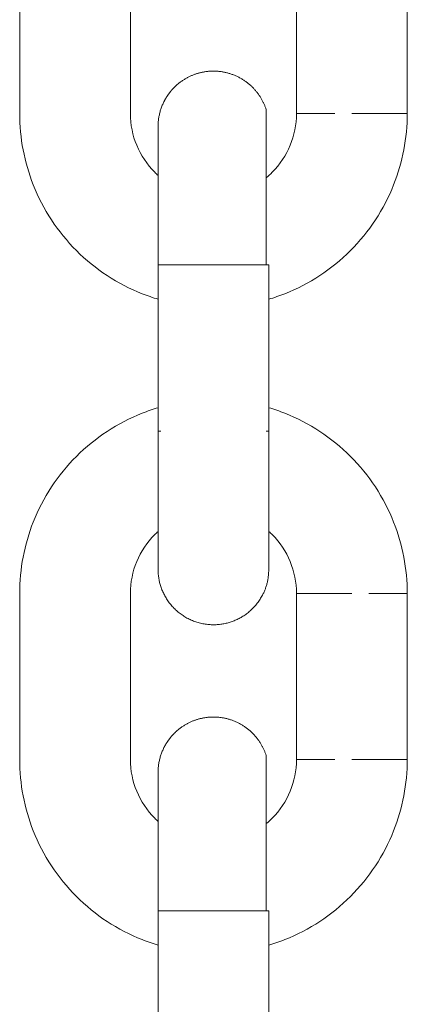
# Model space of a CAD drawing. Units: centimetres. Extents: x -603 to 1052, y 645 to 1861.
# Drawn here: x 151 to 153, y 1732 to 1738 of the extents above; entities that cross this region are included whole.
import ezdxf

# ---------------------------------------------------------------- set-up
doc = ezdxf.new("R2010")
doc.units = ezdxf.units.CM
doc.header["$LTSCALE"] = 50
doc.layers.add('Make2D', color=7, linetype='Continuous', lineweight=18, true_color=0x000000)

msp = doc.modelspace()

# ---------------------------------------------------------------- linework, layer by layer
at = {"layer": 'Make2D'}
for points, degree in [([(150.7315, 1737.0452), (150.7315, 1737.4952), (150.7315, 1737.9452)], 2), ([(151.3315, 1737.9452), (151.3315, 1737.4952), (151.3315, 1737.0452)], 2), ([(152.2315, 1737.9452), (152.2315, 1737.4952), (152.2315, 1737.0452)], 2), ([(152.8315, 1737.9452), (152.8315, 1737.4952), (152.8315, 1737.0452)], 2), ([(151.4815, 1736.9752), (151.4815, 1736.9752), (151.4815, 1736.9751), (151.4815, 1736.975)], 3), ([(151.4815, 1735.3254), (151.4815, 1735.7754), (151.4815, 1736.2254)], 2), ([(152.0815, 1736.2254), (152.0815, 1735.7754), (152.0815, 1735.3254)], 2), ([(150.7315, 1733.5452), (150.7315, 1733.9952), (150.7315, 1734.4452)], 2), ([(151.3315, 1734.4452), (151.3315, 1733.9952), (151.3315, 1733.5452)], 2), ([(152.2315, 1734.4452), (152.2315, 1733.9952), (152.2315, 1733.5452)], 2), ([(152.8315, 1734.4452), (152.8315, 1733.9952), (152.8315, 1733.5452)], 2), ([(151.4815, 1731.8254), (151.4815, 1732.2754), (151.4815, 1732.7254)], 2), ([(152.0815, 1732.7254), (152.0815, 1732.2754), (152.0815, 1731.8254)], 2)]:
    msp.add_open_spline(points, degree=degree, dxfattribs=at)
for points, weights, knots in [([(151.4815, 1736.9759), (151.4815, 1736.9819), (151.4817, 1736.988), (151.4829, 1737.0074), (151.4847, 1737.0207), (151.4927, 1737.0608), (151.5017, 1737.0869), (151.5142, 1737.1114), (151.5518, 1737.1852), (151.6143, 1737.2363), (151.6888, 1737.2605), (151.7633, 1737.2847), (151.8439, 1737.2801), (151.9177, 1737.2425), (151.9915, 1737.2049), (152.0426, 1737.1424), (152.0668, 1737.0679)], [0.770545612888, 0.770545612888, 0.770545612888, 0.770545612888, 0.770545612888, 0.770545612888, 0.770545612888, 0.770545612888, 0.770545612888, 0.814613854993, 0.902750339205, 0.814613854993, 0.770545612888, 0.770545612888, 0.770545612888, 0.814613854993, 0.902750339205], [1.3302825, 1.3302825, 1.3302825, 1.3302825, 1.3313726, 1.3313726, 1.3337814, 1.3337814, 1.3387187, 1.3387187, 1.3387187, 1.5804419, 1.5804419, 1.5804419, 1.8221651, 1.8221651, 1.8221651, 2.0638883, 2.0638883, 2.0638883, 2.0638883]), ([(151.4815, 1736.2254), (151.4815, 1736.4213), (151.4815, 1736.6093), (151.4815, 1736.7557), (151.4815, 1736.8397), (151.4815, 1736.9027), (151.4815, 1736.9585), (151.4815, 1736.9702), (151.4815, 1736.9744), (151.4815, 1736.9748), (151.4815, 1736.975)], [0.902750339205, 0.814613854993, 0.770545612888, 0.770545612888, 0.770545612888, 0.770545612888, 0.770545612888, 0.770545612888, 0.770545612888, 0.770545612888, 0.770545612888], [0, 0, 0, 0, 0.604308, 0.604308, 0.604308, 1.057545, 1.057545, 1.296805, 1.296805, 1.330156, 1.330156, 1.330156, 1.330156]), ([(151.4815, 1734.5752), (151.4815, 1734.5752), (151.4815, 1734.6542), (151.4815, 1734.795), (151.4815, 1734.9415), (151.4815, 1735.1295), (151.4815, 1735.3254)], [1, 1, 1, 1, 1, 1.05719095842, 1.17157287525], [0.867037, 0.867037, 0.867037, 0.867037, 1.47128, 1.47128, 1.47128, 2.075588, 2.075588, 2.075588, 2.075588]), ([(152.0815, 1735.3254), (152.0815, 1735.1295), (152.0815, 1734.9415), (152.0815, 1734.795), (152.0815, 1734.654), (152.0815, 1734.5753), (152.0815, 1734.5752), (152.0815, 1734.5752), (152.079, 1734.5365), (152.0773, 1734.5231), (152.0746, 1734.5098), (152.0656, 1734.4767), (152.0582, 1734.4574), (152.0488, 1734.439), (152.0112, 1734.3652), (151.9487, 1734.3141), (151.8742, 1734.2899), (151.7997, 1734.2657), (151.7191, 1734.2703), (151.6453, 1734.3079), (151.5743, 1734.3441), (151.5207, 1734.407), (151.4962, 1734.4825)], [0.902750339206, 0.814613854994, 0.770545612888, 0.770545612888, 0.770545612888, 0.770545612888, 0.770545612888, 0.770545612888, 0.770545612888, 0.770545612888, 0.770545612888, 0.770545612888, 0.770545612888, 0.770545612888, 0.770545612888, 0.814613854994, 0.902750339206, 0.814613854994, 0.770545612888, 0.770545612888, 0.770545612888, 0.770545612888, 0.770545612888], [0, 0, 0, 0, 0.604308, 0.604308, 0.604308, 1.208602, 1.208602, 1.208602, 1.208698, 1.208698, 1.264727, 1.264727, 1.350218, 1.350218, 1.350218, 1.591941, 1.591941, 1.591941, 1.833665, 1.833665, 1.833665, 2.075388, 2.075388, 2.075388, 2.075388]), ([(151.4815, 1733.4759), (151.4815, 1733.4819), (151.4817, 1733.488), (151.4829, 1733.5074), (151.4847, 1733.5207), (151.4927, 1733.5608), (151.5017, 1733.5869), (151.5142, 1733.6114), (151.5518, 1733.6852), (151.6143, 1733.7363), (151.6888, 1733.7605), (151.7633, 1733.7847), (151.8439, 1733.7801), (151.9177, 1733.7425), (151.9915, 1733.7049), (152.0426, 1733.6424), (152.0668, 1733.5679)], [0.770545612888, 0.770545612888, 0.770545612888, 0.770545612888, 0.770545612888, 0.770545612888, 0.770545612888, 0.770545612888, 0.770545612888, 0.814613854994, 0.902750339206, 0.814613854994, 0.770545612888, 0.770545612888, 0.770545612888, 0.814613854994, 0.902750339206], [1.3302826, 1.3302826, 1.3302826, 1.3302826, 1.3313727, 1.3313727, 1.3337815, 1.3337815, 1.3387187, 1.3387187, 1.3387187, 1.5804419, 1.5804419, 1.5804419, 1.8221651, 1.8221651, 1.8221651, 2.0638883, 2.0638883, 2.0638883, 2.0638883]), ([(151.4815, 1732.7254), (151.4815, 1732.9213), (151.4815, 1733.1093), (151.4815, 1733.2557), (151.4815, 1733.3397), (151.4815, 1733.4027), (151.4815, 1733.4585), (151.4815, 1733.4702), (151.4815, 1733.4744), (151.4815, 1733.4748), (151.4815, 1733.475)], [0.902750339206, 0.814613854994, 0.770545612888, 0.770545612888, 0.770545612888, 0.770545612888, 0.770545612888, 0.770545612888, 0.770545612888, 0.770545612888, 0.770545612888], [0, 0, 0, 0, 0.604308, 0.604308, 0.604308, 1.057545, 1.057545, 1.296806, 1.296806, 1.330156, 1.330156, 1.330156, 1.330156])]:
    msp.add_rational_spline(points, weights, degree=3, knots=knots, dxfattribs=at)
for points, weights in [([(152.0668, 1737.0679), (152.0668, 1737.0679), (152.0668, 1736.2254)], [1, 0.707203859167, 1]), ([(152.2315, 1737.0452), (152.2315, 1737.0452), (152.4388, 1737.0451)], [1, 0.809016994375, 1]), ([(152.5315, 1737.0451), (152.8315, 1737.0451), (152.8315, 1737.0452)], [1, 0.707106781187, 1]), ([(151.4815, 1736.225), (151.4815, 1736.225), (151.4962, 1736.225)], [1, 0.938434751941, 0.902751153064]), ([(151.4962, 1736.225), (151.4815, 1736.225), (151.4815, 1736.225)], [1, 0.987688340595, 1]), ([(151.7815, 1736.2253), (151.5635, 1736.2253), (151.4962, 1736.2254)], [1, 0.809016994375, 1]), ([(152.067, 1736.2254), (151.9998, 1736.2253), (151.7815, 1736.2253)], [0.903082205925, 0.768386923762, 1]), ([(152.0668, 1736.2254), (152.0815, 1736.2254), (152.0815, 1736.2254)], [1, 0.987688340594, 1]), ([(152.0815, 1736.2254), (152.0815, 1736.2254), (152.0671, 1736.2254)], [1, 0.939048809557, 0.903465551028]), ([(151.496, 1735.325), (151.4815, 1735.325), (151.4815, 1735.325)], [0.90322488958, 0.938842443882, 1]), ([(151.4815, 1735.325), (151.4815, 1735.325), (151.4962, 1735.325)], [1, 0.987688340595, 1]), ([(152.0815, 1735.325), (152.0815, 1735.325), (152.0668, 1735.325)], [1, 0.987688340596, 1]), ([(152.2315, 1734.4452), (152.2315, 1734.4451), (152.5315, 1734.4451)], [1, 0.707106781187, 1]), ([(152.6242, 1734.4451), (152.8315, 1734.4452), (152.8315, 1734.4452)], [1, 0.809016994375, 1]), ([(152.0668, 1733.5679), (152.0668, 1733.5679), (152.0668, 1732.7254)], [1, 0.707203859169, 1]), ([(152.2315, 1733.5452), (152.2315, 1733.5452), (152.4388, 1733.5451)], [1, 0.809016994375, 1]), ([(152.5315, 1733.5451), (152.8315, 1733.5451), (152.8315, 1733.5452)], [1, 0.707106781187, 1]), ([(151.4955, 1732.725), (151.4815, 1732.725), (151.4815, 1732.725)], [0.999448795015, 0.987970405295, 1]), ([(151.4815, 1732.725), (151.4815, 1732.725), (151.4962, 1732.725)], [1, 0.938434751937, 0.90275115306]), ([(151.7815, 1732.7253), (151.5635, 1732.7253), (151.4962, 1732.7254)], [1, 0.809016994375, 1]), ([(152.0667, 1732.7254), (151.9993, 1732.7253), (151.7815, 1732.7253)], [0.902551401453, 0.76884452118, 1]), ([(152.0668, 1732.7254), (152.0815, 1732.7254), (152.0815, 1732.7254)], [1, 0.987688340594, 1]), ([(152.0815, 1732.7254), (152.0815, 1732.7254), (152.0672, 1732.7254)], [1, 0.939180224304, 0.903619108612])]:
    msp.add_rational_spline(points, weights, degree=2, dxfattribs=at)
for points, knots in [([(151.4815, 1736.039), (151.4523, 1736.0477), (151.4234, 1736.0577), (151.395, 1736.0689), (151.2616, 1736.1217), (151.1405, 1736.2013), (151.039, 1736.3028), (150.9376, 1736.4042), (150.858, 1736.5253), (150.8052, 1736.6587), (150.7565, 1736.7818), (150.7315, 1736.9129), (150.7315, 1737.0452)], [1.96618, 1.96618, 1.96618, 1.96618, 2.058161, 2.058161, 2.058161, 2.490009, 2.490009, 2.490009, 2.921857, 2.921857, 2.921857, 3.320012, 3.320012, 3.320012, 3.320012]), ([(151.3315, 1737.0452), (151.3315, 1736.9261), (151.3788, 1736.8115), (151.4633, 1736.727), (151.4693, 1736.721), (151.4755, 1736.7152), (151.4818, 1736.7095)], [0, 0, 0, 0, 0.3625848, 0.3625848, 0.3625848, 0.3884253, 0.3884253, 0.3884253, 0.3884253]), ([(152.0668, 1736.6972), (152.0782, 1736.7066), (152.0892, 1736.7165), (152.0997, 1736.727), (152.1842, 1736.8115), (152.2315, 1736.9261), (152.2315, 1737.0452)], [1.0426601, 1.0426601, 1.0426601, 1.0426601, 1.0877544, 1.0877544, 1.0877544, 1.4503392, 1.4503392, 1.4503392, 1.4503392]), ([(152.8315, 1737.0452), (152.8315, 1736.9129), (152.8065, 1736.7818), (152.7578, 1736.6587), (152.705, 1736.5253), (152.6254, 1736.4042), (152.524, 1736.3028), (152.4225, 1736.2013), (152.3014, 1736.1217), (152.168, 1736.0689), (152.1396, 1736.0577), (152.1108, 1736.0477), (152.0816, 1736.039)], [0, 0, 0, 0, 0.398155, 0.398155, 0.398155, 0.830003, 0.830003, 0.830003, 1.261851, 1.261851, 1.261851, 1.353701, 1.353701, 1.353701, 1.353701]), ([(150.7315, 1734.4452), (150.7315, 1734.5775), (150.7565, 1734.7086), (150.8052, 1734.8317), (150.858, 1734.9651), (150.9376, 1735.0862), (151.039, 1735.1877), (151.1405, 1735.2891), (151.2616, 1735.3687), (151.395, 1735.4215), (151.4235, 1735.4328), (151.4525, 1735.4428), (151.4818, 1735.4515)], [0, 0, 0, 0, 0.398155, 0.398155, 0.398155, 0.830003, 0.830003, 0.830003, 1.261851, 1.261851, 1.261851, 1.354136, 1.354136, 1.354136, 1.354136]), ([(152.0815, 1735.4514), (152.1107, 1735.4427), (152.1396, 1735.4327), (152.168, 1735.4215), (152.3014, 1735.3687), (152.4225, 1735.2891), (152.524, 1735.1877), (152.6254, 1735.0862), (152.705, 1734.9651), (152.7578, 1734.8317), (152.8065, 1734.7086), (152.8315, 1734.5775), (152.8315, 1734.4452)], [1.96618, 1.96618, 1.96618, 1.96618, 2.058161, 2.058161, 2.058161, 2.490009, 2.490009, 2.490009, 2.921857, 2.921857, 2.921857, 3.320012, 3.320012, 3.320012, 3.320012]), ([(151.4815, 1734.7806), (151.4753, 1734.7751), (151.4692, 1734.7693), (151.4633, 1734.7634), (151.3788, 1734.6789), (151.3315, 1734.5644), (151.3315, 1734.4452)], [1.0623532, 1.0623532, 1.0623532, 1.0623532, 1.0877544, 1.0877544, 1.0877544, 1.4503392, 1.4503392, 1.4503392, 1.4503392]), ([(152.2315, 1734.4452), (152.2315, 1734.5644), (152.1842, 1734.6789), (152.0997, 1734.7634), (152.0938, 1734.7693), (152.0877, 1734.7751), (152.0815, 1734.7806)], [0, 0, 0, 0, 0.3625848, 0.3625848, 0.3625848, 0.387986, 0.387986, 0.387986, 0.387986]), ([(151.4962, 1734.4825), (151.4865, 1734.5122), (151.4816, 1734.5432), (151.4815, 1734.5744), (151.4815, 1734.5746), (151.4815, 1734.5749)], [0, 0, 0, 0, 0.005734752, 0.005734752, 0.005749436, 0.005749436, 0.005749436, 0.005749436]), ([(151.4815, 1732.539), (151.4523, 1732.5477), (151.4234, 1732.5577), (151.395, 1732.5689), (151.2616, 1732.6217), (151.1405, 1732.7013), (151.039, 1732.8028), (150.9376, 1732.9042), (150.858, 1733.0253), (150.8052, 1733.1587), (150.7565, 1733.2818), (150.7315, 1733.4129), (150.7315, 1733.5452)], [1.96618, 1.96618, 1.96618, 1.96618, 2.058161, 2.058161, 2.058161, 2.490009, 2.490009, 2.490009, 2.921857, 2.921857, 2.921857, 3.320012, 3.320012, 3.320012, 3.320012]), ([(151.3315, 1733.5452), (151.3315, 1733.4261), (151.3788, 1733.3115), (151.4633, 1733.227), (151.4692, 1733.2211), (151.4753, 1733.2154), (151.4815, 1733.2098)], [0, 0, 0, 0, 0.3625848, 0.3625848, 0.3625848, 0.387986, 0.387986, 0.387986, 0.387986]), ([(152.067, 1733.1974), (152.0783, 1733.2067), (152.0893, 1733.2166), (152.0997, 1733.227), (152.1842, 1733.3115), (152.2315, 1733.4261), (152.2315, 1733.5452)], [1.0429048, 1.0429048, 1.0429048, 1.0429048, 1.0877544, 1.0877544, 1.0877544, 1.4503392, 1.4503392, 1.4503392, 1.4503392]), ([(152.8315, 1733.5452), (152.8315, 1733.4129), (152.8065, 1733.2818), (152.7578, 1733.1587), (152.705, 1733.0253), (152.6254, 1732.9042), (152.524, 1732.8028), (152.4225, 1732.7013), (152.3014, 1732.6217), (152.168, 1732.5689), (152.1396, 1732.5577), (152.1108, 1732.5477), (152.0816, 1732.539)], [0, 0, 0, 0, 0.398155, 0.398155, 0.398155, 0.830003, 0.830003, 0.830003, 1.261851, 1.261851, 1.261851, 1.353718, 1.353718, 1.353718, 1.353718])]:
    msp.add_open_spline(points, degree=3, knots=knots, dxfattribs=at)

doc.saveas('drawing.dxf')
